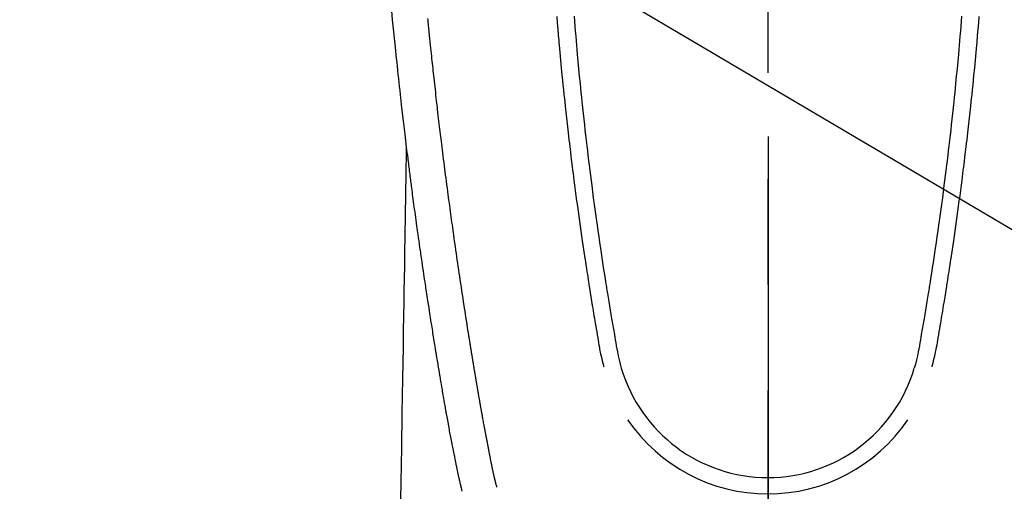
# Model space of a CAD drawing. Extents: x 27948 to 54421, y -13 to 8857.
# Drawn here: x 45018 to 45076, y 7197 to 7225 of the extents above; entities that cross this region are included whole.
import ezdxf

# ---------------------------------------------------------------- set-up
doc = ezdxf.new("R2010")
doc.units = 0
doc.header["$LTSCALE"] = 50
doc.header["$MEASUREMENT"] = 0
doc.linetypes.add('CENTER2', pattern=[1.125, 0.75, -0.125, 0.125, -0.125])
doc.layers.get('0').update_dxf_attribs({"linetype": 'CONTINUOUS'})
for name, color, linetype in [('150-機器', 8, 'CONTINUOUS'), ('160-文字', 254, 'CONTINUOUS'), ('166-寸法B', 11, 'CONTINUOUS')]:
    doc.layers.add(name, color=color, linetype=linetype)
doc.styles.add('KH001', font='txt')
doc.dimstyles.new('KH1xx030', dxfattribs={"dimscale": 30, "dimtxt": 2, "dimasz": 0.6, "dimexe": 0.3, "dimexo": 1.2, "dimgap": 0.5, "dimtad": 3, "dimdec": 1, "dimdsep": 46, "dimlunit": 6, "dimtxsty": 'KH001', "dimblk": 'DOT', "dimcen": 1, "dimdle": 1, "dimclrd": 256, "dimclre": 256, "dimclrt": 256, "dimadec": 0, "dimazin": 0, "dimtfac": 1, "dimtdec": 1, "dimtix": 1, "dimtmove": 2, "dimatfit": 3, "dimldrblk": 'CLOSEDBLANK', "dimfxl": 1, "dimtolj": 1, "dimtzin": 0, "dimlwd": -1, "dimlwe": -1, "dimarcsym": 0})

# ---------------------------------------------------------------- blocks, each defined once
blk = doc.blocks.new('F402_H')
at = {"layer": '150-機器', "color": 161, "linetype": 'CENTER2'}
blk.add_line((0, 136.026), (0, -355.416), dxfattribs=at)
at = {"layer": '150-機器', "color": 13, "linetype": 'Continuous'}
for points in [[(-22.228, -66.561), (-22.18, -67.099), (-22.127, -67.636), (-22.071, -68.172), (-22.015, -68.709), (-21.992, -68.931), (-21.969, -69.153), (-21.946, -69.376), (-21.922, -69.598), (-21.897, -69.838), (-21.871, -70.078), (-21.846, -70.318), (-21.82, -70.557), (-21.794, -70.796), (-21.768, -71.035), (-21.741, -71.274), (-21.715, -71.513), (-21.627, -72.288), (-21.537, -73.062), (-21.445, -73.836), (-21.352, -74.61), (-21.332, -74.772), (-21.312, -74.934), (-21.292, -75.096), (-21.272, -75.257), (-21.259, -75.363), (-21.246, -75.468), (-21.232, -75.573), (-21.219, -75.678), (-21.205, -75.788), (-21.191, -75.897), (-21.177, -76.007), (-21.163, -76.116), (-21.15, -76.222), (-21.136, -76.327), (-21.123, -76.432), (-21.109, -76.538), (-21.097, -76.631), (-21.085, -76.723), (-21.073, -76.816), (-21.06, -76.909), (-21.044, -77.031), (-21.029, -77.154), (-21.013, -77.276), (-20.997, -77.399), (-20.978, -77.542), (-20.958, -77.686), (-20.939, -77.83), (-20.92, -77.973), (-20.899, -78.125), (-20.879, -78.278), (-20.859, -78.43), (-20.838, -78.583), (-20.814, -78.756), (-20.79, -78.93), (-20.766, -79.103), (-20.742, -79.277), (-20.725, -79.4), (-20.708, -79.523), (-20.691, -79.645), (-20.674, -79.768), (-20.646, -79.959), (-20.619, -80.15), (-20.592, -80.341), (-20.565, -80.531), (-20.551, -80.628), (-20.537, -80.724), (-20.524, -80.82), (-20.51, -80.916), (-20.493, -81.033), (-20.476, -81.149), (-20.459, -81.266), (-20.442, -81.382), (-20.416, -81.562), (-20.389, -81.741), (-20.363, -81.921), (-20.336, -82.1), (-20.314, -82.253), (-20.291, -82.406), (-20.268, -82.559), (-20.245, -82.712), (-20.228, -82.822), (-20.211, -82.931), (-20.195, -83.041), (-20.178, -83.151), (-20.158, -83.281), (-20.138, -83.411), (-20.118, -83.541), (-20.098, -83.671), (-20.065, -83.888), (-20.031, -84.105), (-19.997, -84.322), (-19.963, -84.539), (-19.941, -84.682), (-19.918, -84.825), (-19.895, -84.969), (-19.873, -85.112), (-19.854, -85.232), (-19.834, -85.353), (-19.815, -85.473), (-19.796, -85.593), (-19.76, -85.817), (-19.723, -86.041), (-19.687, -86.265), (-19.65, -86.49), (-19.64, -86.551), (-19.63, -86.613), (-19.62, -86.674), (-19.61, -86.736), (-19.563, -87.024), (-19.516, -87.312), (-19.468, -87.6), (-19.42, -87.888), (-19.41, -87.946), (-19.4, -88.005), (-19.391, -88.063), (-19.381, -88.121), (-19.355, -88.279), (-19.328, -88.436), (-19.302, -88.593), (-19.275, -88.751), (-19.259, -88.845), (-19.243, -88.939), (-19.227, -89.033), (-19.211, -89.127), (-19.193, -89.236), (-19.174, -89.345), (-19.155, -89.455), (-19.137, -89.564), (-19.111, -89.712), (-19.086, -89.859), (-19.06, -90.006), (-19.034, -90.154), (-19.022, -90.221), (-19.01, -90.288), (-18.998, -90.356), (-18.986, -90.423), (-18.947, -90.638), (-18.908, -90.852), (-18.868, -91.067), (-18.828, -91.281), (-18.812, -91.37), (-18.795, -91.459), (-18.778, -91.549), (-18.761, -91.638), (-18.742, -91.734), (-18.723, -91.829), (-18.705, -91.925), (-18.686, -92.021), (-18.671, -92.094), (-18.657, -92.166), (-18.643, -92.239), (-18.628, -92.312), (-18.608, -92.412), (-18.587, -92.513), (-18.567, -92.613), (-18.546, -92.713), (-18.531, -92.786), (-18.516, -92.86), (-18.501, -92.933), (-18.486, -93.006), (-18.465, -93.11), (-18.443, -93.214), (-18.421, -93.318), (-18.4, -93.422), (-18.39, -93.468), (-18.381, -93.514), (-18.371, -93.56), (-18.362, -93.606), (-18.342, -93.701), (-18.322, -93.796), (-18.302, -93.891), (-18.282, -93.987), (-18.271, -94.038), (-18.261, -94.088), (-18.25, -94.139), (-18.239, -94.19), (-18.225, -94.253), (-18.211, -94.315), (-18.197, -94.378), (-18.183, -94.44), (-18.172, -94.491), (-18.16, -94.542), (-18.148, -94.592), (-18.136, -94.643), (-18.128, -94.677), (-18.119, -94.71), (-18.111, -94.744), (-18.102, -94.778), (-18.093, -94.813), (-18.085, -94.848), (-18.076, -94.884), (-18.067, -94.919)], [(-12.468, -66.891), (-12.438, -67.269), (-12.406, -67.647), (-12.374, -68.025), (-12.362, -68.165), (-12.35, -68.305), (-12.338, -68.445), (-12.325, -68.585), (-12.285, -69.031), (-12.244, -69.476), (-12.201, -69.921), (-12.158, -70.367), (-12.129, -70.655), (-12.1, -70.943), (-12.071, -71.231), (-12.041, -71.52), (-12.018, -71.736), (-11.996, -71.953), (-11.973, -72.17), (-11.949, -72.386), (-11.931, -72.553), (-11.913, -72.719), (-11.894, -72.885), (-11.875, -73.051), (-11.855, -73.23), (-11.835, -73.408), (-11.815, -73.586), (-11.795, -73.764), (-11.771, -73.969), (-11.747, -74.174), (-11.723, -74.379), (-11.699, -74.583), (-11.663, -74.883), (-11.626, -75.182), (-11.589, -75.481), (-11.552, -75.78), (-11.528, -75.973), (-11.504, -76.166), (-11.479, -76.358), (-11.454, -76.551), (-11.414, -76.861), (-11.374, -77.17), (-11.332, -77.48), (-11.291, -77.789), (-11.25, -78.089), (-11.209, -78.389), (-11.167, -78.689), (-11.125, -78.989), (-11.085, -79.276), (-11.044, -79.564), (-11.002, -79.851), (-10.961, -80.139), (-10.923, -80.396), (-10.885, -80.653), (-10.847, -80.911), (-10.808, -81.168), (-10.777, -81.371), (-10.746, -81.573), (-10.715, -81.776), (-10.683, -81.979), (-10.66, -82.128), (-10.637, -82.278), (-10.614, -82.428), (-10.591, -82.577), (-10.577, -82.665), (-10.563, -82.752), (-10.549, -82.84), (-10.535, -82.927), (-10.493, -83.187), (-10.451, -83.447), (-10.409, -83.707), (-10.366, -83.967), (-10.342, -84.117), (-10.317, -84.267), (-10.292, -84.416), (-10.267, -84.566), (-10.242, -84.716), (-10.217, -84.866), (-10.192, -85.015), (-10.167, -85.165), (-10.136, -85.341), (-10.106, -85.516), (-10.076, -85.692), (-10.046, -85.867), (-10.022, -86.009), (-9.998, -86.15), (-9.974, -86.292), (-9.949, -86.433), (-9.932, -86.53), (-9.913, -86.627), (-9.894, -86.723), (-9.874, -86.82), (-9.844, -86.958), (-9.811, -87.095), (-9.776, -87.233), (-9.741, -87.369), (-9.726, -87.424), (-9.711, -87.479), (-9.697, -87.534), (-9.682, -87.589)], [(-11.447, -66.878), (-11.423, -67.175), (-11.399, -67.473), (-11.374, -67.77), (-11.349, -68.068), (-11.326, -68.333), (-11.303, -68.599), (-11.279, -68.864), (-11.255, -69.13), (-11.216, -69.559), (-11.175, -69.989), (-11.134, -70.418), (-11.093, -70.847), (-11.065, -71.121), (-11.038, -71.394), (-11.01, -71.668), (-10.982, -71.941), (-10.946, -72.279), (-10.91, -72.617), (-10.874, -72.955), (-10.836, -73.293), (-10.801, -73.602), (-10.766, -73.91), (-10.731, -74.219), (-10.695, -74.528), (-10.66, -74.816), (-10.626, -75.104), (-10.591, -75.392), (-10.556, -75.68), (-10.518, -75.981), (-10.48, -76.281), (-10.442, -76.582), (-10.403, -76.882), (-10.38, -77.061), (-10.357, -77.24), (-10.333, -77.419), (-10.309, -77.597), (-10.255, -78.003), (-10.2, -78.408), (-10.144, -78.814), (-10.087, -79.219), (-10.039, -79.556), (-9.99, -79.893), (-9.941, -80.23), (-9.891, -80.567), (-9.848, -80.854), (-9.805, -81.142), (-9.761, -81.43), (-9.717, -81.717), (-9.684, -81.933), (-9.65, -82.148), (-9.616, -82.364), (-9.582, -82.579), (-9.556, -82.746), (-9.529, -82.913), (-9.502, -83.08), (-9.475, -83.247), (-9.455, -83.368), (-9.435, -83.489), (-9.416, -83.61), (-9.396, -83.731), (-9.354, -83.982), (-9.312, -84.233), (-9.27, -84.484), (-9.227, -84.735), (-9.174, -85.046), (-9.119, -85.357), (-9.065, -85.667), (-9.012, -85.978), (-8.982, -86.156), (-8.951, -86.334), (-8.919, -86.512), (-8.885, -86.689), (-8.833, -86.932), (-8.776, -87.175), (-8.716, -87.416), (-8.654, -87.658)], [(11.446, -66.878), (11.423, -67.175), (11.398, -67.473), (11.374, -67.77), (11.349, -68.067), (11.326, -68.333), (11.302, -68.599), (11.279, -68.864), (11.255, -69.13), (11.215, -69.559), (11.175, -69.988), (11.134, -70.418), (11.092, -70.847), (11.065, -71.121), (11.038, -71.394), (11.01, -71.668), (10.981, -71.941), (10.946, -72.279), (10.91, -72.617), (10.873, -72.955), (10.836, -73.293), (10.801, -73.601), (10.766, -73.91), (10.73, -74.219), (10.694, -74.527), (10.66, -74.816), (10.626, -75.104), (10.591, -75.392), (10.556, -75.68), (10.518, -75.981), (10.48, -76.281), (10.442, -76.582), (10.403, -76.882), (10.38, -77.061), (10.356, -77.24), (10.333, -77.418), (10.309, -77.597), (10.255, -78.003), (10.2, -78.408), (10.144, -78.814), (10.087, -79.219), (10.039, -79.556), (9.99, -79.893), (9.941, -80.23), (9.891, -80.566), (9.848, -80.854), (9.805, -81.142), (9.761, -81.43), (9.717, -81.717), (9.684, -81.933), (9.65, -82.148), (9.616, -82.364), (9.582, -82.579), (9.555, -82.746), (9.529, -82.913), (9.502, -83.08), (9.474, -83.247), (9.455, -83.368), (9.435, -83.489), (9.416, -83.61), (9.396, -83.731), (9.354, -83.982), (9.312, -84.233), (9.27, -84.484), (9.227, -84.735), (9.174, -85.046), (9.119, -85.356), (9.065, -85.667), (9.012, -85.978), (8.982, -86.156), (8.951, -86.334), (8.919, -86.512), (8.885, -86.689), (8.833, -86.932), (8.776, -87.175), (8.716, -87.416), (8.654, -87.657)], [(12.468, -66.891), (12.437, -67.269), (12.406, -67.647), (12.374, -68.025), (12.362, -68.165), (12.35, -68.305), (12.337, -68.445), (12.325, -68.585), (12.285, -69.031), (12.243, -69.476), (12.201, -69.921), (12.157, -70.366), (12.129, -70.655), (12.1, -70.943), (12.07, -71.231), (12.041, -71.519), (12.018, -71.736), (11.995, -71.953), (11.972, -72.169), (11.949, -72.386), (11.931, -72.552), (11.912, -72.719), (11.894, -72.885), (11.875, -73.051), (11.855, -73.229), (11.835, -73.407), (11.815, -73.585), (11.794, -73.763), (11.771, -73.968), (11.747, -74.173), (11.723, -74.378), (11.699, -74.583), (11.663, -74.882), (11.626, -75.182), (11.589, -75.481), (11.552, -75.78), (11.528, -75.973), (11.503, -76.165), (11.479, -76.358), (11.454, -76.551), (11.414, -76.86), (11.373, -77.17), (11.332, -77.479), (11.291, -77.789), (11.25, -78.089), (11.209, -78.389), (11.167, -78.689), (11.125, -78.988), (11.085, -79.276), (11.044, -79.564), (11.002, -79.851), (10.961, -80.138), (10.923, -80.396), (10.885, -80.653), (10.847, -80.91), (10.808, -81.168), (10.777, -81.37), (10.746, -81.573), (10.715, -81.776), (10.683, -81.979), (10.66, -82.128), (10.637, -82.278), (10.614, -82.427), (10.591, -82.577), (10.577, -82.664), (10.563, -82.752), (10.549, -82.839), (10.535, -82.927), (10.493, -83.187), (10.451, -83.447), (10.409, -83.707), (10.366, -83.967), (10.342, -84.117), (10.317, -84.266), (10.292, -84.416), (10.267, -84.566), (10.242, -84.716), (10.217, -84.865), (10.192, -85.015), (10.167, -85.165), (10.137, -85.341), (10.106, -85.516), (10.076, -85.692), (10.046, -85.867), (10.022, -86.009), (9.998, -86.15), (9.974, -86.291), (9.949, -86.433), (9.932, -86.53), (9.913, -86.627), (9.894, -86.723), (9.874, -86.82), (9.844, -86.958), (9.811, -87.095), (9.776, -87.232), (9.741, -87.369), (9.726, -87.424), (9.712, -87.479), (9.697, -87.534), (9.682, -87.589)], [(-16.002, -94.681), (-16.013, -94.637), (-16.025, -94.594), (-16.036, -94.551), (-16.048, -94.507), (-16.055, -94.481), (-16.061, -94.455), (-16.068, -94.429), (-16.075, -94.403), (-16.083, -94.37), (-16.091, -94.338), (-16.099, -94.306), (-16.107, -94.274), (-16.115, -94.241), (-16.123, -94.209), (-16.131, -94.177), (-16.139, -94.144), (-16.148, -94.105), (-16.157, -94.065), (-16.166, -94.026), (-16.175, -93.987), (-16.183, -93.955), (-16.19, -93.923), (-16.197, -93.891), (-16.204, -93.859), (-16.213, -93.82), (-16.222, -93.781), (-16.231, -93.742), (-16.239, -93.702), (-16.246, -93.672), (-16.252, -93.642), (-16.259, -93.611), (-16.265, -93.581), (-16.273, -93.544), (-16.28, -93.508), (-16.288, -93.472), (-16.295, -93.435), (-16.307, -93.374), (-16.32, -93.312), (-16.332, -93.251), (-16.344, -93.19), (-16.353, -93.142), (-16.363, -93.095), (-16.372, -93.048), (-16.381, -93), (-16.389, -92.955), (-16.398, -92.911), (-16.406, -92.866), (-16.415, -92.821), (-16.424, -92.775), (-16.432, -92.728), (-16.441, -92.682), (-16.45, -92.636), (-16.46, -92.579), (-16.471, -92.523), (-16.481, -92.466), (-16.492, -92.409), (-16.501, -92.358), (-16.51, -92.307), (-16.52, -92.256), (-16.53, -92.205), (-16.543, -92.14), (-16.556, -92.075), (-16.57, -92.009), (-16.583, -91.944), (-16.593, -91.893), (-16.603, -91.843), (-16.613, -91.792), (-16.622, -91.742), (-16.63, -91.7), (-16.638, -91.658), (-16.646, -91.617), (-16.654, -91.575), (-16.663, -91.531), (-16.671, -91.486), (-16.68, -91.442), (-16.688, -91.398), (-16.695, -91.361), (-16.702, -91.324), (-16.709, -91.287), (-16.716, -91.25), (-16.723, -91.211), (-16.73, -91.173), (-16.738, -91.135), (-16.745, -91.096), (-16.751, -91.065), (-16.757, -91.034), (-16.763, -91.004), (-16.769, -90.973), (-16.784, -90.893), (-16.798, -90.813), (-16.813, -90.733), (-16.828, -90.653), (-16.831, -90.634), (-16.835, -90.614), (-16.839, -90.594), (-16.843, -90.574), (-16.852, -90.522), (-16.862, -90.471), (-16.871, -90.42), (-16.881, -90.368), (-16.889, -90.32), (-16.898, -90.271), (-16.906, -90.222), (-16.914, -90.174), (-16.921, -90.136), (-16.928, -90.097), (-16.935, -90.059), (-16.941, -90.021), (-16.946, -89.993), (-16.951, -89.965), (-16.956, -89.937), (-16.961, -89.909), (-16.97, -89.862), (-16.978, -89.815), (-16.986, -89.768), (-16.994, -89.721), (-17.005, -89.658), (-17.016, -89.595), (-17.027, -89.532), (-17.038, -89.469), (-17.045, -89.426), (-17.053, -89.384), (-17.06, -89.341), (-17.067, -89.299), (-17.074, -89.261), (-17.08, -89.223), (-17.087, -89.185), (-17.093, -89.147), (-17.098, -89.116), (-17.103, -89.085), (-17.109, -89.054), (-17.114, -89.023), (-17.119, -88.992), (-17.125, -88.961), (-17.13, -88.93), (-17.136, -88.899), (-17.143, -88.859), (-17.149, -88.819), (-17.156, -88.779), (-17.163, -88.739), (-17.169, -88.705), (-17.174, -88.672), (-17.18, -88.638), (-17.186, -88.605), (-17.193, -88.563), (-17.2, -88.521), (-17.207, -88.478), (-17.214, -88.436), (-17.219, -88.407), (-17.224, -88.379), (-17.229, -88.35), (-17.234, -88.321), (-17.241, -88.276), (-17.249, -88.231), (-17.256, -88.187), (-17.264, -88.142), (-17.271, -88.098), (-17.279, -88.053), (-17.286, -88.009), (-17.293, -87.965), (-17.301, -87.922), (-17.307, -87.88), (-17.314, -87.838), (-17.321, -87.796), (-17.328, -87.754), (-17.335, -87.711), (-17.342, -87.669), (-17.349, -87.627), (-17.356, -87.584), (-17.363, -87.542), (-17.37, -87.5), (-17.377, -87.458), (-17.382, -87.429), (-17.387, -87.4), (-17.391, -87.371), (-17.396, -87.342), (-17.402, -87.305), (-17.409, -87.267), (-17.415, -87.229), (-17.421, -87.192), (-17.427, -87.154), (-17.434, -87.116), (-17.44, -87.079), (-17.446, -87.041), (-17.452, -87.006), (-17.458, -86.971), (-17.463, -86.936), (-17.469, -86.9), (-17.475, -86.863), (-17.481, -86.825), (-17.487, -86.787), (-17.493, -86.75), (-17.5, -86.706), (-17.507, -86.662), (-17.515, -86.617), (-17.522, -86.573), (-17.527, -86.54), (-17.533, -86.507), (-17.538, -86.475), (-17.544, -86.442), (-17.549, -86.409), (-17.554, -86.375), (-17.559, -86.342), (-17.565, -86.309), (-17.569, -86.28), (-17.574, -86.252), (-17.579, -86.223), (-17.584, -86.194), (-17.59, -86.155), (-17.596, -86.115), (-17.602, -86.075), (-17.609, -86.036), (-17.614, -86), (-17.62, -85.965), (-17.626, -85.93), (-17.632, -85.894), (-17.636, -85.865), (-17.641, -85.837), (-17.646, -85.808), (-17.651, -85.779), (-17.657, -85.739), (-17.664, -85.698), (-17.67, -85.657), (-17.676, -85.617), (-17.681, -85.586), (-17.686, -85.555), (-17.691, -85.523), (-17.696, -85.492), (-17.731, -85.277), (-17.765, -85.061), (-17.798, -84.845), (-17.832, -84.629), (-17.858, -84.461), (-17.885, -84.293), (-17.911, -84.125), (-17.937, -83.956), (-17.97, -83.741), (-18.003, -83.526), (-18.036, -83.311), (-18.068, -83.096), (-18.101, -82.881), (-18.133, -82.666), (-18.165, -82.451), (-18.197, -82.236), (-18.226, -82.043), (-18.254, -81.85), (-18.283, -81.657), (-18.311, -81.464), (-18.339, -81.271), (-18.367, -81.079), (-18.395, -80.886), (-18.422, -80.694), (-18.454, -80.474), (-18.486, -80.253), (-18.517, -80.033), (-18.548, -79.812), (-18.569, -79.659), (-18.591, -79.507), (-18.612, -79.354), (-18.633, -79.201), (-18.655, -79.044), (-18.676, -78.888), (-18.698, -78.731), (-18.72, -78.575), (-18.743, -78.407), (-18.765, -78.24), (-18.788, -78.073), (-18.81, -77.905), (-18.833, -77.738), (-18.855, -77.571), (-18.877, -77.403), (-18.899, -77.236), (-18.926, -77.032), (-18.953, -76.828), (-18.98, -76.623), (-19.007, -76.419), (-19.03, -76.241), (-19.053, -76.063), (-19.075, -75.885), (-19.098, -75.707), (-19.122, -75.515), (-19.147, -75.322), (-19.171, -75.13), (-19.195, -74.937), (-19.216, -74.771), (-19.237, -74.604), (-19.257, -74.438), (-19.277, -74.271), (-19.295, -74.127), (-19.312, -73.983), (-19.33, -73.839), (-19.347, -73.695), (-19.366, -73.54), (-19.385, -73.385), (-19.403, -73.23), (-19.422, -73.075), (-19.442, -72.906), (-19.462, -72.736), (-19.482, -72.567), (-19.502, -72.397), (-19.516, -72.268), (-19.531, -72.139), (-19.546, -72.01), (-19.56, -71.881), (-19.58, -71.712), (-19.599, -71.543), (-19.618, -71.374), (-19.637, -71.205), (-19.656, -71.036), (-19.675, -70.867), (-19.693, -70.698), (-19.712, -70.529), (-19.728, -70.386), (-19.744, -70.243), (-19.759, -70.1), (-19.775, -69.957), (-19.79, -69.815), (-19.805, -69.672), (-19.821, -69.529), (-19.836, -69.386), (-19.852, -69.232), (-19.868, -69.078), (-19.884, -68.924), (-19.901, -68.771), (-19.92, -68.581), (-19.94, -68.391), (-19.96, -68.201), (-19.979, -68.011), (-20, -67.808), (-20.02, -67.606), (-20.041, -67.404), (-20.061, -67.202), (-20.071, -67.104), (-20.081, -67.007)], [(-21.352, -74.61), (-21.362, -75.228), (-21.372, -75.846), (-21.382, -76.463), (-21.392, -77.081), (-21.402, -77.697), (-21.412, -78.314), (-21.423, -78.931), (-21.433, -79.548), (-21.441, -80.068), (-21.45, -80.588), (-21.458, -81.108), (-21.467, -81.628), (-21.479, -82.358), (-21.491, -83.087), (-21.503, -83.816), (-21.515, -84.546), (-21.53, -85.479), (-21.545, -86.412), (-21.561, -87.344), (-21.576, -88.277), (-21.609, -90.313), (-21.643, -92.349), (-21.676, -94.385), (-21.71, -96.421)]]:
    blk.add_lwpolyline(points, dxfattribs=at)
for centre, radius, start, end in [((0, -85.093), 9.026, 196.50596, 343.49404), ((0, -85.06), 10.021, 214.29695, 325.70305)]:
    blk.add_arc(centre, radius, start, end, dxfattribs=at)
blk = doc.blocks.new('_ClosedBlank')
at = {"color": 0, "linetype": 'ByBlock', "lineweight": -2}
for p, q in [((-1, 0.1667), (0, 0)), ((-1, 0.1667), (-1, -0.1667)), ((0, 0), (-1, -0.1667))]:
    blk.add_line(p, q, dxfattribs=at)
blk = doc.blocks.new('_Dot')
at = {"color": 0, "linetype": 'ByBlock', "lineweight": -2}
blk.add_line((-0.5, 0), (-1, 0), dxfattribs=at)
at = {"color": 0, "linetype": 'ByBlock', "const_width": 0.5}
blk.add_lwpolyline([(-0.25, 0, 1), (0.25, 0, 1)], format="xyb", close=True, dxfattribs=at)

msp = doc.modelspace()

# ---------------------------------------------------------------- linework, layer by layer
at = {"layer": '166-寸法B'}
msp.add_line((45062.31, 7217.803), (45062.31, 6959.491), dxfattribs=at)

# ---------------------------------------------------------------- block references
at = {"layer": '150-機器'}
msp.add_blockref('F402_H', (45062.296, 7291.777), dxfattribs=at)

# ---------------------------------------------------------------- leaders
at = {"layer": '160-文字', "annotation_type": 0, "has_hookline": 1, "hookline_direction": 0}
for points, text_width in [([(44722.325, 7291.641), (45706.755, 5755.829), (45707.355, 5755.829)], 1088.04), ([(44842.325, 7279.641), (45710.114, 6066.211), (45710.714, 6066.211)], 1357.92)]:
    msp.add_leader(points, dimstyle='KH1xx030', override={"dimgap": 0.5, "dimtad": 1}, dxfattribs=dict(at, text_width=text_width))
at = {"layer": '160-文字'}
msp.add_leader([(44942.31, 7291.641), (46079.679, 6620.237)], dimstyle='KH1xx030', override={"dimgap": 0.5, "dimtad": 1}, dxfattribs=at)

doc.saveas('drawing.dxf')
